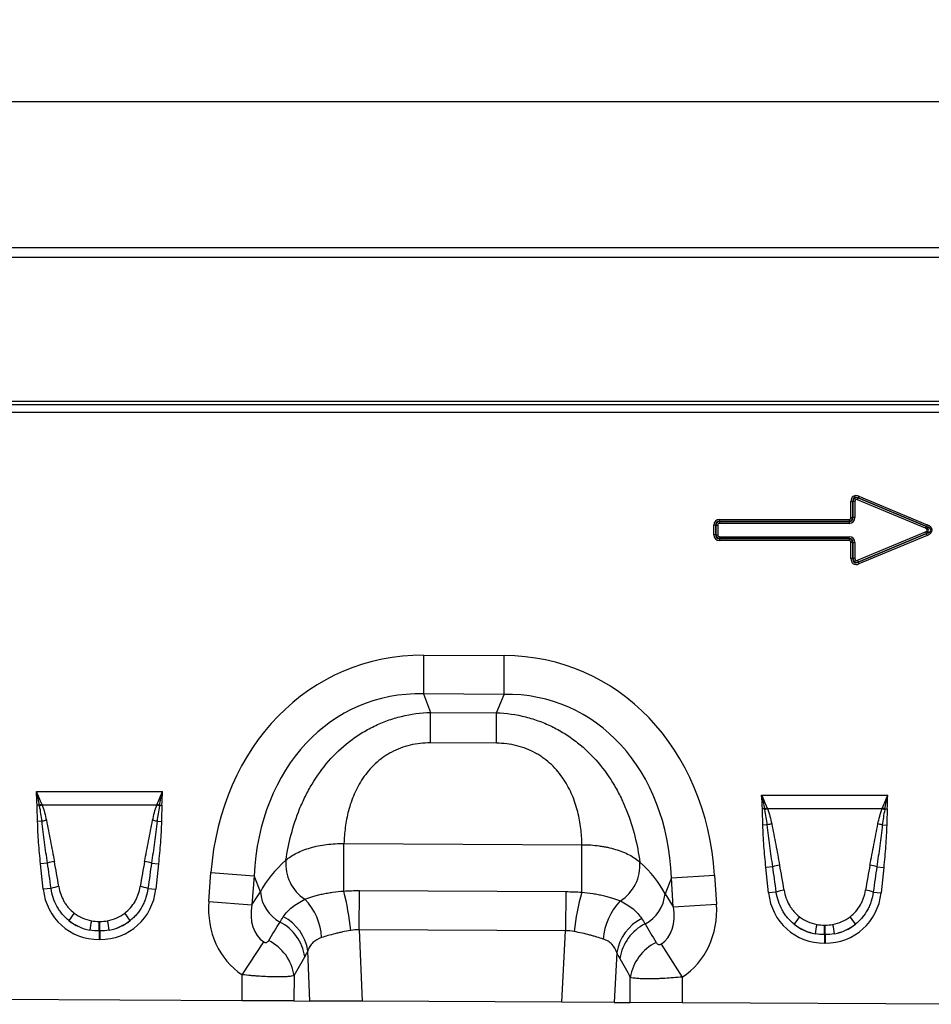
# Model space of a CAD drawing. Units: millimetres. Extents: x 3550 to 5385, y 3440 to 4412.
# Drawn here: x 4058 to 4261, y 4187 to 4407 of the extents above; entities that cross this region are included whole.
import ezdxf

# ---------------------------------------------------------------- set-up
doc = ezdxf.new("R2010")
doc.units = ezdxf.units.MM
doc.layers.add('3006475', color=7, linetype='Continuous')
doc.layers.add('DIMENSION', color=3, linetype='Continuous', true_color=0x00ff00)
doc.styles.add('SLDTEXTSTYLE0', font='TXT', dxfattribs={"width": 0.605})
doc.dimstyles.new('SLDDIMSTYLE1', dxfattribs={"dimtxt": 5, "dimasz": 5, "dimexe": 0, "dimexo": 0.0625, "dimgap": 1.25, "dimtad": 1, "dimdec": 0, "dimrnd": 1e-09, "dimzin": 12, "dimdsep": 46, "dimtxsty": 'SLDTEXTSTYLE0', "dimsah": 1, "dimcen": 0.09, "dimadec": 0, "dimazin": 3, "dimtfac": 1, "dimtdec": 0, "dimtmove": 0, "dimatfit": 0, "dimfxl": 1, "dimfrac": 2, "dimtolj": 1, "dimtzin": 12, "dimarcsym": 0})

# ---------------------------------------------------------------- blocks, each defined once
blk = doc.blocks.new('*D116')
at = {"layer": 'Defpoints', "color": 0, "transparency": 16777216}
for p in [(4899.7, 4388.81), (3899.7, 4335.62), (4899.7, 4335.62)]:
    blk.add_point(p, dxfattribs=at)
at = {"layer": 'DIMENSION', "color": 0, "lineweight": -2, "transparency": 16777216}
for p, q in [((3899.7, 4335.68), (3899.7, 4388.81)), ((3912.7, 4388.81), (4886.7, 4388.81)), ((4899.7, 4335.68), (4899.7, 4388.81))]:
    blk.add_line(p, q, dxfattribs=at)
at = {"layer": 'DIMENSION', "color": 0, "transparency": 16777216}
for points in [[(3912.7, 4390.97), (3912.7, 4386.64), (3899.7, 4388.81)], [(4886.7, 4390.97), (4886.7, 4386.64), (4899.7, 4388.81)]]:
    blk.add_solid(points, dxfattribs=at)
at = {"layer": 'DIMENSION', "color": 0, "transparency": 16777216, "insert": (4399.7, 4406.81), "char_height": 15, "attachment_point": 2, "style": 'SLDTEXTSTYLE0'}
blk.add_mtext('\\A1;1000', dxfattribs=at)
blk = doc.blocks.new('1260259_002_Front_view')
for p, q in [((1010, 167), (12, 167)), ((1010.5, 164.88), (11.5, 164.88)), ((42, 132.75), (980, 132.75)), ((42, 132.05), (980, 132.05)), ((42.02, 130.3), (979.98, 130.3)), ((354.84, 106.78), (354.84, 110.38)), ((354.84, 110.38), (355.27, 110.38)), ((355.27, 110.38), (355.27, 106.78)), ((355.27, 110.37), (355.27, 110.38)), ((355.27, 106.77), (355.27, 110.37)), ((355.7, 110.37), (355.27, 110.37)), ((355.7, 110.37), (355.7, 106.77)), ((356.3, 110.76), (356.46, 111.16)), ((371.52, 104.4), (356.3, 110.76)), ((356.62, 111.57), (356.45, 111.17)), ((371.71, 104.79), (356.45, 111.17)), ((356.45, 111.17), (356.46, 111.16)), ((356.46, 111.16), (371.68, 104.79)), ((356.62, 111.57), (371.87, 105.19)), ((325.51, 106.35), (354.41, 106.35)), ((325.51, 105.92), (325.51, 106.35)), ((354.41, 105.92), (325.51, 105.92)), ((325.51, 105.92), (325.51, 105.92)), ((325.51, 105.92), (354.42, 105.92)), ((325.51, 105.92), (325.51, 105.49)), ((354.41, 106.35), (354.41, 105.92)), ((354.42, 105.92), (354.41, 105.92)), ((354.42, 105.92), (354.42, 105.49)), ((354.84, 106.78), (355.27, 106.78)), ((355.27, 106.78), (355.27, 106.77)), ((355.7, 106.77), (355.27, 106.77)), ((324.22, 102.93), (324.22, 105.07)), ((324.65, 105.07), (324.22, 105.07)), ((324.65, 105.07), (324.65, 102.93)), ((324.66, 105.06), (324.65, 105.07)), ((324.66, 102.94), (324.66, 105.06)), ((324.66, 105.06), (325.09, 105.06)), ((325.09, 105.06), (325.09, 102.94)), ((354.42, 105.49), (325.51, 105.49)), ((356.3, 97.24), (371.52, 103.6)), ((371.52, 104.4), (371.68, 104.79)), ((371.52, 103.6), (371.68, 103.21)), ((371.68, 104.79), (371.71, 104.79)), ((371.87, 105.19), (371.71, 104.79)), ((324.65, 102.93), (324.22, 102.93)), ((324.65, 102.93), (324.66, 102.94)), ((324.66, 102.94), (325.09, 102.94)), ((325.51, 102.08), (325.51, 102.51)), ((325.51, 102.51), (354.42, 102.51)), ((325.51, 102.08), (354.41, 102.08)), ((325.51, 102.08), (325.51, 101.65)), ((325.51, 102.08), (325.51, 102.08)), ((354.42, 102.08), (325.51, 102.08)), ((354.41, 101.65), (325.51, 101.65)), ((354.41, 102.08), (354.41, 101.65)), ((354.41, 102.08), (354.42, 102.08)), ((354.42, 102.08), (354.42, 102.51)), ((354.84, 97.62), (354.84, 101.22)), ((355.27, 101.22), (354.84, 101.22)), ((355.27, 101.23), (355.27, 101.22)), ((355.27, 97.63), (355.27, 101.23)), ((355.27, 101.23), (355.7, 101.23)), ((355.27, 101.22), (355.27, 97.62)), ((355.7, 101.23), (355.7, 97.63)), ((356.45, 96.83), (371.71, 103.21)), ((371.68, 103.21), (356.46, 96.84)), ((371.87, 102.81), (356.62, 96.43)), ((371.71, 103.21), (371.68, 103.21)), ((371.87, 102.81), (371.71, 103.21)), ((355.27, 97.62), (354.84, 97.62)), ((355.27, 97.62), (355.27, 97.63)), ((355.7, 97.63), (355.27, 97.63)), ((356.3, 97.24), (356.46, 96.84)), ((356.46, 96.84), (356.45, 96.83)), ((356.62, 96.43), (356.45, 96.83)), ((259.39, 76.06), (259.35, 67.4)), ((259.39, 76.06), (277.39, 75.97)), ((277.35, 67.31), (277.39, 75.97)), ((277.35, 67.31), (259.35, 67.4)), ((259.35, 67.4), (260.96, 63.27)), ((275.7, 63.19), (277.35, 67.31)), ((260.92, 56.46), (260.96, 63.27)), ((260.96, 63.27), (275.7, 63.19)), ((275.66, 56.39), (275.7, 63.19)), ((275.66, 56.39), (260.92, 56.46)), ((172.91, 45.63), (201.1, 45.63)), ((334.9, 44.82), (363.1, 44.82)), ((173.59, 42.56), (173.05, 42.55)), ((199.8, 42.56), (174.2, 42.56)), ((200.42, 42.56), (200.95, 42.55)), ((335.59, 41.75), (335.05, 41.74)), ((361.8, 41.75), (336.2, 41.75)), ((362.42, 41.75), (362.95, 41.74)), ((174.16, 38.96), (173.18, 38.94)), ((199.85, 38.96), (200.83, 38.94)), ((336.16, 38.15), (335.18, 38.13)), ((361.85, 38.15), (362.83, 38.13)), ((241.55, 23.39), (241.6, 34)), ((241.6, 34), (294.76, 33.73)), ((294.71, 23.12), (294.76, 33.73)), ((175.38, 29.62), (173.85, 29.46)), ((174.44, 23.8), (173.85, 29.46)), ((198.63, 29.62), (200.16, 29.46)), ((200.16, 29.46), (199.57, 23.8)), ((337.38, 28.81), (335.84, 28.65)), ((336.44, 22.99), (335.84, 28.65)), ((360.62, 28.81), (362.16, 28.65)), ((362.16, 28.65), (361.57, 22.99)), ((211.42, 21.05), (211.9, 27.52)), ((211.9, 27.52), (221.54, 26.8)), ((221.54, 26.8), (221.05, 20.33)), ((222.93, 23.21), (221.54, 26.8)), ((314.75, 26.33), (324.39, 26.96)), ((324.39, 26.96), (324.81, 20.48)), ((314.75, 26.33), (313.32, 22.76)), ((315.17, 19.86), (314.75, 26.33)), ((176.17, 23.98), (174.44, 23.8)), ((197.83, 23.98), (199.57, 23.8)), ((221.05, 20.33), (222.93, 23.21)), ((245.03, 14.74), (245.07, 23.48)), ((245.07, 23.48), (291.14, 23.25)), ((291.14, 23.25), (291.1, 14.51)), ((313.32, 22.76), (315.17, 19.86)), ((338.17, 23.17), (336.44, 22.99)), ((359.83, 23.17), (361.57, 22.99)), ((211.42, 21.05), (221.05, 20.33)), ((315.17, 19.86), (324.81, 20.48)), ((186.93, 16.59), (187.08, 16.59)), ((186.93, 14.47), (186.93, 16.59)), ((187.08, 14.47), (187.08, 16.59)), ((348.93, 15.78), (349.08, 15.78)), ((348.93, 13.66), (348.93, 15.78)), ((349.08, 13.66), (349.08, 15.78)), ((186.93, 14.47), (186.93, 12.56)), ((187.08, 14.47), (186.93, 14.47)), ((187.08, 14.47), (187.08, 12.56)), ((245.03, 14.74), (245.7, -1.23)), ((291.1, 14.51), (245.03, 14.74)), ((290.26, -1.45), (291.1, 14.51)), ((348.93, 13.66), (348.93, 11.75)), ((349.08, 13.66), (348.93, 13.66)), ((349.08, 13.66), (349.08, 11.75)), ((187.08, 12.56), (186.93, 12.56)), ((218.87, 4.71), (223.67, 12.01)), ((312.45, 11.56), (317.15, 4.19)), ((349.08, 11.75), (348.93, 11.75)), ((234.01, -1.17), (233.54, 10.03)), ((302.53, 9.66), (301.95, -1.51)), ((218.84, -1.1), (218.87, 4.71)), ((230.46, 4.49), (230.43, -1.15)), ((305.53, -1.53), (305.56, 4.09)), ((317.15, 4.19), (317.13, -1.59)), ((218.84, -1.1), (155.13, -0.78)), ((230.43, -1.15), (218.84, -1.1)), ((230.43, -1.15), (234.01, -1.17)), ((245.7, -1.23), (234.01, -1.17)), ((290.26, -1.45), (245.7, -1.23)), ((301.95, -1.51), (290.26, -1.45)), ((301.95, -1.51), (305.53, -1.53)), ((317.13, -1.59), (305.53, -1.53)), ((380.84, -1.91), (317.13, -1.59))]:
    blk.add_line(p, q)
for centre, radius, start, end in [((181.4, 22.36), 21.66, 109.6156, 111.1307), ((181.14, 23.53), 20.26, 110.0144, 111.7482), ((192.87, 23.53), 20.26, 68.2518, 69.9856), ((192.61, 22.36), 21.66, 68.8693, 70.3844), ((343.4, 21.55), 21.66, 109.6156, 111.1307), ((354.61, 21.55), 21.66, 68.8693, 70.3844), ((343.13, 22.72), 20.26, 110.0144, 111.7482), ((354.87, 22.72), 20.26, 68.2518, 69.9856), ((178.65, 21.62), 17.91, 101.2973, 104.5169), ((195.36, 21.62), 17.91, 75.4831, 78.7027), ((340.65, 20.81), 17.91, 101.2973, 104.5169), ((357.36, 20.81), 17.91, 75.4831, 78.7027), ((179.39, 16.18), 14.03, 100.1695, 106.6235), ((194.61, 16.18), 14.03, 73.3765, 79.8305), ((238.01, 29.44), 9.41, 174.9435, 237.0431), ((298.31, 29.14), 9.41, 302.292, 4.4805), ((341.39, 15.37), 14.03, 100.1695, 106.6235), ((356.61, 15.37), 14.03, 73.3765, 79.8305), ((179.59, 12.74), 11.75, 98.2409, 106.9087), ((194.42, 12.74), 11.75, 73.0913, 81.7591), ((231.3, 23.86), 8.39, 184.4063, 241.7017), ((184.84, 8.79), 58.56, 5.6936, 14.438), ((350.56, 7.97), 57.88, 164.8176, 173.6699), ((304.96, 23.49), 8.39, 297.5936, 355.0144), ((341.59, 11.93), 11.75, 98.2409, 106.9087), ((356.42, 11.93), 11.75, 73.0913, 81.7591), ((222.98, 12.14), 13.67, 3.5795, 43.4934), ((313.12, 11.66), 13.66, 135.7842, 175.7947), ((193.88, 8.32), 16.11, 141.0341, 148.3136), ((180.13, 8.32), 16.11, 31.6864, 38.9659), ((223.3, 8.43), 10.37, 8.8588, 62.6606), ((355.88, 7.51), 16.11, 141.0341, 148.3136), ((342.13, 7.51), 16.11, 31.6864, 38.9659), ((235.13, 7.01), 50.88, 168.9701, 171.3489), ((138.88, 7.01), 50.88, 8.6511, 11.0299), ((222.53, 7.23), 10.41, 8.2257, 62.582), ((312.77, 7.96), 10.37, 116.6406, 170.5664), ((313.53, 6.75), 10.42, 116.7147, 171.1974), ((397.13, 6.2), 50.88, 168.9701, 171.3489), ((300.88, 6.2), 50.88, 8.6511, 11.0299), ((220.13, 2.99), 10.44, 8.2495, 63.4914), ((315.88, 2.49), 10.44, 115.807, 171.1736)]:
    blk.add_arc(centre, radius, start, end)
for centre, major_axis, ratio, start_param, end_param in [((356.59, 109.68), (-1.23, 1.84), 0.677966, 5.488688, 7.077683), ((356.59, 109.68), (-1.04, 1.56), 0.533756, 5.488688, 7.077683), ((356.29, 110.13), (-0.597, 0.896), 0.928951, 5.488688, 7.077683), ((356.29, 110.13), (-0.409, 0.614), 0.677966, 5.488688, 7.077683), ((325.97, 104.6), (-1.39, 1.39), 0.762035, 5.632026, 6.934344), ((325.97, 104.6), (-1.12, 1.12), 0.629963, 5.632026, 6.934344), ((325.67, 104.9), (-0.733, 0.733), 0.964176, 5.632026, 6.934344), ((354.25, 106.94), (0.464, -0.464), 0.762035, 5.632026, 6.934344), ((354.25, 106.94), (-0.733, 0.733), 0.964176, 2.490433, 3.792752), ((353.95, 107.24), (-1.12, 1.12), 0.629963, 2.490433, 3.792752), ((353.95, 107.24), (1.39, -1.39), 0.762035, 5.632026, 6.934344), ((325.67, 104.9), (-0.464, 0.464), 0.762035, 5.632026, 6.934344), ((370.95, 104), (0.925, 0), 0.540296, 5.371059, 7.195312), ((370.95, 104), (1.2, 0), 0.836423, 5.371059, 7.195312), ((370.17, 104), (2.51, 0), 0.399025, 5.371059, 7.195312), ((370.17, 104), (2.78, 0), 0.540296, 5.371059, 7.195312), ((325.97, 103.4), (-1.39, -1.39), 0.762035, 5.632026, 6.934344), ((325.97, 103.4), (1.12, 1.12), 0.629963, 2.490433, 3.792752), ((325.67, 103.1), (0.733, 0.733), 0.964176, 2.490433, 3.792752), ((325.67, 103.1), (-0.464, -0.464), 0.762035, 5.632026, 6.934344), ((354.25, 101.06), (0.733, 0.733), 0.964176, 5.632026, 6.934344), ((354.25, 101.06), (0.464, 0.464), 0.762035, 5.632026, 6.934344), ((353.95, 100.76), (1.39, 1.39), 0.762035, 5.632026, 6.934344), ((353.95, 100.76), (1.12, 1.12), 0.629963, 5.632026, 6.934344), ((356.59, 98.32), (-1.23, -1.84), 0.677966, 5.488688, 7.077683), ((356.59, 98.32), (1.04, 1.56), 0.533756, 2.347095, 3.93609), ((356.29, 97.87), (0.597, 0.896), 0.928951, 2.347095, 3.93609), ((356.29, 97.87), (-0.409, -0.614), 0.677966, 5.488688, 7.077683), ((265.02, 15.98), (22.22, -57.03), 0.849591, 2.817574, 4.199488), ((271.16, 15.95), (-22.79, -56.81), 0.849591, 2.083697, 3.465611), ((265.02, 15.98), (-19.13, 49.12), 0.796813, 5.959167, 7.341081), ((271.16, 15.95), (19.62, 48.92), 0.796813, 5.22529, 6.607204), ((176.41, 5.06), (-4.11, 38.93), 0.051089, 5.214594, 5.389824), ((176.41, 5.27), (-4.13, 38.93), 0.102178, 5.214509, 5.389739), ((197.6, 5.27), (4.13, 38.93), 0.102178, 0.893446, 1.068676), ((197.6, 5.06), (4.11, 38.93), 0.051089, 0.893361, 1.068591), ((263.78, 19.18), (42.7, 4.85), 0.561308, 2.47099, 2.775889), ((272.43, 19.13), (42.65, -5.28), 0.561308, 0.365704, 0.670603), ((338.41, 4.25), (-4.11, 38.93), 0.051089, 5.214594, 5.389824), ((338.41, 4.45), (-4.13, 38.93), 0.102178, 5.214509, 5.389739), ((359.6, 4.45), (4.13, 38.93), 0.102178, 0.893446, 1.068676), ((359.6, 4.25), (4.11, 38.93), 0.051089, 0.893361, 1.068591), ((187.74, 26.02), (9.25, 10.27), 0.940719, 2.438827, 3.844358), ((186.27, 26.02), (-9.25, 10.27), 0.940719, 2.438827, 3.844358), ((349.74, 25.2), (9.25, 10.27), 0.940719, 2.438827, 3.844358), ((348.27, 25.2), (-9.25, 10.27), 0.940719, 2.438827, 3.844358), ((230.17, 21.92), (-11.26, -17.24), 0.874317, 5.274834, 6.280196), ((230.17, 21.92), (6.48, 9.92), 0.675428, 2.133241, 3.138603), ((306.07, 21.54), (-6.38, 9.98), 0.675428, 3.141843, 4.149944), ((306.07, 21.54), (11.08, -17.35), 0.874317, 0.000251, 1.008351), ((187.23, 25.66), (8.02, 4.8), 0.959432, 3.502876, 3.968793), ((186.77, 25.66), (8.02, -4.8), 0.959432, 5.455985, 5.921902), ((349.23, 24.85), (8.02, 4.8), 0.959432, 3.502876, 3.968793), ((348.77, 24.85), (8.02, -4.8), 0.959432, 5.455985, 5.921902), ((187.74, 26.02), (7.99, 8.87), 0.921444, 3.192041, 3.657958), ((187.23, 25.45), (10.27, 4.58), 0.974203, 3.620006, 4.085923), ((186.27, 26.02), (-7.99, 8.87), 0.921444, 2.625227, 3.091144), ((186.77, 25.45), (10.27, -4.58), 0.974203, 5.338855, 5.804772), ((141.82, -113.37), (162.28, 260.52), 0.014827, 5.225082, 5.243325), ((392.69, -114.04), (-159.66, 262.13), 0.014827, 1.042463, 1.060673), ((349.74, 25.2), (7.99, 8.87), 0.921444, 3.192041, 3.657958), ((349.23, 24.64), (10.27, 4.58), 0.974203, 3.620006, 4.085923), ((348.27, 25.2), (-7.99, 8.87), 0.921444, 2.625227, 3.091144), ((348.77, 24.64), (10.27, -4.58), 0.974203, 5.338855, 5.804772), ((151.48, -113.41), (152.51, 261.06), 0.032658, 5.199959, 5.218202), ((383.03, -113.99), (-149.89, 262.58), 0.032658, 1.067586, 1.085796)]:
    blk.add_ellipse(centre, major_axis=major_axis, ratio=ratio, start_param=start_param, end_param=end_param)
for points, knots in [([(228.64, 30.27), (228.92, 32.17), (229.3, 34.08), (230.31, 37.91), (230.93, 39.82), (231.9, 42.2), (232.11, 42.67), (232.53, 43.61), (232.75, 44.08), (233.45, 45.46), (233.94, 46.37), (235.55, 49.04), (236.77, 50.75), (239.58, 53.98), (241.12, 55.45), (243.24, 57.1), (243.68, 57.42), (244.56, 58.04), (245.02, 58.34), (246.4, 59.2), (247.35, 59.72), (249.3, 60.67), (250.3, 61.09), (251.84, 61.64), (252.36, 61.81), (253.41, 62.13), (253.93, 62.27), (256.59, 62.91), (258.75, 63.2), (260.96, 63.27)], [0, 0, 0, 0, 0.125, 0.125, 0.25, 0.25, 0.28125, 0.28125, 0.3125, 0.3125, 0.375, 0.375, 0.5, 0.5, 0.625, 0.625, 0.65625, 0.65625, 0.6875, 0.6875, 0.75, 0.75, 0.8125, 0.8125, 0.84375, 0.84375, 0.875, 0.875, 1, 1, 1, 1]), ([(275.7, 63.19), (277.9, 63.11), (280.06, 62.8), (282.71, 62.13), (283.23, 61.98), (284.28, 61.65), (284.8, 61.48), (286.33, 60.91), (287.33, 60.48), (289.27, 59.51), (290.21, 58.98), (291.59, 58.1), (292.04, 57.8), (292.92, 57.17), (293.35, 56.85), (295.45, 55.18), (296.98, 53.69), (299.76, 50.44), (300.96, 48.72), (302.54, 46.03), (303.03, 45.12), (303.71, 43.72), (303.92, 43.25), (304.34, 42.31), (304.54, 41.83), (305.49, 39.44), (306.09, 37.53), (307.06, 33.69), (307.42, 31.78), (307.68, 29.87)], [0, 0, 0, 0, 0.125, 0.125, 0.15625, 0.15625, 0.1875, 0.1875, 0.25, 0.25, 0.3125, 0.3125, 0.34375, 0.34375, 0.375, 0.375, 0.5, 0.5, 0.625, 0.625, 0.6875, 0.6875, 0.71875, 0.71875, 0.75, 0.75, 0.875, 0.875, 1, 1, 1, 1]), ([(260.92, 56.46), (259.38, 56.47), (257.87, 56.31), (255.65, 55.78), (254.92, 55.55), (253.51, 55.02), (252.83, 54.71), (251.85, 54.18), (251.53, 53.99), (250.9, 53.6), (250.59, 53.4), (249.69, 52.75), (249.13, 52.29), (248.07, 51.32), (247.58, 50.8), (246.66, 49.73), (246.23, 49.16), (245.06, 47.44), (244.42, 46.25), (243.63, 44.42), (243.39, 43.81), (242.97, 42.56), (242.78, 41.94), (242.29, 40.07), (242.06, 38.84), (241.73, 36.4), (241.64, 35.19), (241.6, 34)], [0, 0, 0, 0, 0.125, 0.125, 0.1875, 0.1875, 0.25, 0.25, 0.28125, 0.28125, 0.3125, 0.3125, 0.375, 0.375, 0.4375, 0.4375, 0.5, 0.5, 0.625, 0.625, 0.6875, 0.6875, 0.75, 0.75, 0.875, 0.875, 1, 1, 1, 1]), ([(294.76, 33.73), (294.73, 34.93), (294.65, 36.14), (294.35, 38.58), (294.13, 39.81), (293.66, 41.68), (293.48, 42.31), (293.07, 43.56), (292.84, 44.18), (292.06, 46.01), (291.44, 47.21), (290.28, 48.94), (289.86, 49.51), (288.95, 50.6), (288.46, 51.12), (287.42, 52.1), (286.86, 52.57), (285.97, 53.22), (285.66, 53.43), (285.03, 53.83), (284.71, 54.02), (283.74, 54.55), (283.06, 54.87), (281.66, 55.42), (280.93, 55.65), (278.71, 56.2), (277.2, 56.38), (275.66, 56.39)], [0, 0, 0, 0, 0.125, 0.125, 0.25, 0.25, 0.3125, 0.3125, 0.375, 0.375, 0.5, 0.5, 0.5625, 0.5625, 0.625, 0.625, 0.6875, 0.6875, 0.71875, 0.71875, 0.75, 0.75, 0.8125, 0.8125, 0.875, 0.875, 1, 1, 1, 1]), ([(173.18, 38.94), (173.17, 39.54), (173.14, 40.14), (173.09, 41.35), (173.06, 41.95), (173.05, 42.55)], [0, 0, 0, 0, 0.5, 0.5, 1, 1, 1, 1]), ([(174.16, 38.96), (174.1, 39.53), (174.02, 40.09), (173.84, 41.22), (173.74, 41.78), (173.63, 42.34)], [0, 0, 0, 0, 0.5, 0.5, 1, 1, 1, 1]), ([(174.2, 42.56), (174.41, 42.01), (174.58, 41.45), (174.89, 40.33), (175.02, 39.76), (175.14, 39.19)], [0, 0, 0, 0, 0.5, 0.5, 1, 1, 1, 1]), ([(198.87, 39.19), (198.98, 39.76), (199.12, 40.33), (199.43, 41.45), (199.6, 42.01), (199.8, 42.56)], [0, 0, 0, 0, 0.5, 0.5, 1, 1, 1, 1]), ([(200.38, 42.34), (200.27, 41.78), (200.17, 41.22), (199.99, 40.09), (199.91, 39.53), (199.85, 38.96)], [0, 0, 0, 0, 0.5, 0.5, 1, 1, 1, 1]), ([(200.95, 42.55), (200.95, 41.95), (200.91, 41.35), (200.86, 40.14), (200.84, 39.54), (200.83, 38.94)], [0, 0, 0, 0, 0.5, 0.5, 1, 1, 1, 1]), ([(335.18, 38.13), (335.16, 38.73), (335.14, 39.33), (335.09, 40.54), (335.06, 41.14), (335.05, 41.74)], [0, 0, 0, 0, 0.5, 0.5, 1, 1, 1, 1]), ([(336.16, 38.15), (336.09, 38.72), (336.02, 39.28), (335.84, 40.41), (335.74, 40.97), (335.63, 41.53)], [0, 0, 0, 0, 0.5, 0.5, 1, 1, 1, 1]), ([(336.2, 41.75), (336.4, 41.2), (336.58, 40.64), (336.89, 39.52), (337.02, 38.95), (337.14, 38.38)], [0, 0, 0, 0, 0.5, 0.5, 1, 1, 1, 1]), ([(360.86, 38.38), (360.98, 38.95), (361.12, 39.52), (361.43, 40.64), (361.6, 41.2), (361.8, 41.75)], [0, 0, 0, 0, 0.5, 0.5, 1, 1, 1, 1]), ([(362.38, 41.53), (362.27, 40.97), (362.17, 40.41), (361.99, 39.28), (361.91, 38.72), (361.85, 38.15)], [0, 0, 0, 0, 0.5, 0.5, 1, 1, 1, 1]), ([(362.95, 41.74), (362.94, 41.14), (362.91, 40.54), (362.86, 39.33), (362.84, 38.73), (362.83, 38.13)], [0, 0, 0, 0, 0.5, 0.5, 1, 1, 1, 1]), ([(173.85, 29.46), (173.68, 31.04), (173.53, 32.62), (173.3, 35.78), (173.21, 37.36), (173.18, 38.94)], [0, 0, 0, 0, 0.5, 0.5, 1, 1, 1, 1]), ([(175.38, 29.62), (175.15, 31.18), (174.94, 32.73), (174.53, 35.84), (174.33, 37.4), (174.16, 38.96)], [0, 0, 0, 0, 0.5, 0.5, 1, 1, 1, 1]), ([(175.14, 39.19), (175.45, 37.66), (175.75, 36.12), (176.34, 33.06), (176.63, 31.52), (176.92, 29.99)], [0, 0, 0, 0, 0.5, 0.5, 1, 1, 1, 1]), ([(197.09, 29.99), (197.38, 31.52), (197.67, 33.06), (198.26, 36.12), (198.56, 37.66), (198.87, 39.19)], [0, 0, 0, 0, 0.5, 0.5, 1, 1, 1, 1]), ([(199.85, 38.96), (199.68, 37.4), (199.48, 35.84), (199.07, 32.73), (198.85, 31.18), (198.63, 29.62)], [0, 0, 0, 0, 0.5, 0.5, 1, 1, 1, 1]), ([(200.83, 38.94), (200.8, 37.36), (200.71, 35.78), (200.47, 32.62), (200.33, 31.04), (200.16, 29.46)], [0, 0, 0, 0, 0.5, 0.5, 1, 1, 1, 1]), ([(335.84, 28.65), (335.68, 30.23), (335.53, 31.81), (335.3, 34.97), (335.21, 36.55), (335.18, 38.13)], [0, 0, 0, 0, 0.5, 0.5, 1, 1, 1, 1]), ([(337.38, 28.81), (337.15, 30.37), (336.93, 31.92), (336.52, 35.03), (336.33, 36.59), (336.16, 38.15)], [0, 0, 0, 0, 0.5, 0.5, 1, 1, 1, 1]), ([(337.14, 38.38), (337.45, 36.85), (337.75, 35.31), (338.33, 32.25), (338.62, 30.71), (338.92, 29.18)], [0, 0, 0, 0, 0.5, 0.5, 1, 1, 1, 1]), ([(359.09, 29.18), (359.38, 30.71), (359.67, 32.25), (360.26, 35.31), (360.55, 36.85), (360.86, 38.38)], [0, 0, 0, 0, 0.5, 0.5, 1, 1, 1, 1]), ([(361.85, 38.15), (361.67, 36.59), (361.48, 35.03), (361.07, 31.92), (360.85, 30.37), (360.62, 28.81)], [0, 0, 0, 0, 0.5, 0.5, 1, 1, 1, 1]), ([(362.83, 38.13), (362.79, 36.55), (362.7, 34.96), (362.47, 31.81), (362.33, 30.23), (362.16, 28.65)], [0, 0, 0, 0, 0.5, 0.5, 1, 1, 1, 1]), ([(228.64, 30.27), (228.97, 30.56), (229.33, 30.84), (230.13, 31.36), (230.56, 31.61), (231.48, 32.08), (231.97, 32.29), (233.01, 32.7), (233.56, 32.88), (234.68, 33.21), (235.27, 33.35), (236.47, 33.6), (237.1, 33.7), (238.99, 33.94), (240.28, 34.02), (241.6, 34)], [0, 0, 0, 0, 0.125, 0.125, 0.25, 0.25, 0.375, 0.375, 0.5, 0.5, 0.625, 0.625, 0.75, 0.75, 1, 1, 1, 1]), ([(294.76, 33.73), (296.08, 33.74), (297.37, 33.65), (298.94, 33.43), (299.25, 33.38), (299.87, 33.28), (300.17, 33.22), (301.08, 33.02), (301.67, 32.87), (302.79, 32.53), (303.33, 32.35), (304.37, 31.93), (304.86, 31.71), (306.24, 30.99), (307.03, 30.46), (307.68, 29.87)], [0, 0, 0, 0, 0.25, 0.25, 0.3125, 0.3125, 0.375, 0.375, 0.5, 0.5, 0.625, 0.625, 0.75, 0.75, 1, 1, 1, 1]), ([(177.91, 24.37), (178, 23.79), (178.15, 23.22), (178.53, 22.12), (178.78, 21.59), (179.21, 20.83), (179.37, 20.58), (179.71, 20.1), (179.89, 19.87), (180.47, 19.21), (180.89, 18.81), (181.36, 18.45)], [0, 0, 0, 0, 0.25, 0.25, 0.5, 0.5, 0.625, 0.625, 0.75, 0.75, 1, 1, 1, 1]), ([(192.65, 18.45), (193.12, 18.81), (193.55, 19.22), (194.31, 20.1), (194.65, 20.58), (195.09, 21.34), (195.23, 21.6), (195.47, 22.13), (195.58, 22.4), (195.86, 23.22), (196.01, 23.79), (196.1, 24.37)], [0, 0, 0, 0, 0.25, 0.25, 0.5, 0.5, 0.625, 0.625, 0.75, 0.75, 1, 1, 1, 1]), ([(180.17, 16.78), (179.62, 17.23), (179.12, 17.71), (178.44, 18.52), (178.23, 18.8), (177.83, 19.38), (177.64, 19.68), (177.13, 20.61), (176.85, 21.25), (176.42, 22.58), (176.26, 23.28), (176.17, 23.98)], [0, 0, 0, 0, 0.25, 0.25, 0.375, 0.375, 0.5, 0.5, 0.75, 0.75, 1, 1, 1, 1]), ([(197.83, 23.98), (197.74, 23.28), (197.59, 22.6), (197.27, 21.6), (197.15, 21.27), (196.87, 20.62), (196.71, 20.3), (196.2, 19.37), (195.8, 18.8), (195.13, 17.99), (194.89, 17.73), (194.38, 17.24), (194.11, 17), (193.83, 16.78)], [0, 0, 0, 0, 0.25, 0.25, 0.375, 0.375, 0.5, 0.5, 0.75, 0.75, 0.875, 0.875, 1, 1, 1, 1]), ([(232.89, 21.54), (233.43, 21.77), (234.02, 21.98), (234.99, 22.27), (235.32, 22.37), (236.02, 22.55), (236.38, 22.64), (237.13, 22.8), (237.51, 22.87), (238.29, 23.01), (238.68, 23.07), (239.88, 23.24), (240.7, 23.33), (241.55, 23.39)], [0, 0, 0, 0, 0.25, 0.25, 0.375, 0.375, 0.5, 0.5, 0.625, 0.625, 0.75, 0.75, 1, 1, 1, 1]), ([(294.71, 23.12), (295.55, 23.05), (296.37, 22.95), (297.57, 22.77), (297.97, 22.7), (298.74, 22.56), (299.13, 22.48), (299.87, 22.31), (300.23, 22.22), (300.92, 22.03), (301.25, 21.93), (302.21, 21.63), (302.8, 21.41), (303.33, 21.18)], [0, 0, 0, 0, 0.25, 0.25, 0.375, 0.375, 0.5, 0.5, 0.625, 0.625, 0.75, 0.75, 1, 1, 1, 1]), ([(342.17, 15.97), (341.62, 16.41), (341.11, 16.9), (340.44, 17.71), (340.22, 17.98), (339.83, 18.57), (339.64, 18.87), (339.13, 19.79), (338.85, 20.44), (338.42, 21.77), (338.26, 22.47), (338.17, 23.17)], [0, 0, 0, 0, 0.25, 0.25, 0.375, 0.375, 0.5, 0.5, 0.75, 0.75, 1, 1, 1, 1]), ([(339.9, 23.56), (340, 22.98), (340.14, 22.41), (340.53, 21.31), (340.77, 20.78), (341.21, 20.02), (341.37, 19.77), (341.71, 19.29), (341.89, 19.06), (342.46, 18.4), (342.89, 18), (343.36, 17.64)], [0, 0, 0, 0, 0.25, 0.25, 0.5, 0.5, 0.625, 0.625, 0.75, 0.75, 1, 1, 1, 1]), ([(354.65, 17.64), (355.12, 18), (355.55, 18.41), (356.31, 19.29), (356.65, 19.77), (357.09, 20.53), (357.22, 20.79), (357.47, 21.32), (357.57, 21.59), (357.86, 22.41), (358, 22.98), (358.1, 23.56)], [0, 0, 0, 0, 0.25, 0.25, 0.5, 0.5, 0.625, 0.625, 0.75, 0.75, 1, 1, 1, 1]), ([(359.83, 23.17), (359.74, 22.47), (359.59, 21.78), (359.27, 20.79), (359.14, 20.46), (358.87, 19.81), (358.71, 19.49), (358.2, 18.56), (357.8, 17.98), (357.12, 17.18), (356.88, 16.92), (356.38, 16.43), (356.11, 16.19), (355.83, 15.97)], [0, 0, 0, 0, 0.25, 0.25, 0.375, 0.375, 0.5, 0.5, 0.75, 0.75, 0.875, 0.875, 1, 1, 1, 1]), ([(228.06, 17.64), (228.31, 18.03), (228.6, 18.4), (229.26, 19.12), (229.62, 19.46), (230.83, 20.44), (231.79, 21.02), (232.89, 21.54)], [0, 0, 0, 0, 0.25, 0.25, 0.5, 0.5, 1, 1, 1, 1]), ([(303.33, 21.18), (303.88, 20.92), (304.39, 20.64), (305.34, 20.04), (305.78, 19.73), (306.98, 18.73), (307.62, 18.01), (308.12, 17.24)], [0, 0, 0, 0, 0.25, 0.25, 0.5, 0.5, 1, 1, 1, 1]), ([(243.11, 14.6), (242.49, 14.49), (241.89, 14.37), (241.02, 14.18), (240.73, 14.12), (240.16, 13.98), (239.87, 13.92), (239.05, 13.71), (238.52, 13.57), (237.53, 13.28), (237.06, 13.13), (236.62, 12.99)], [0, 0, 0, 0, 0.25, 0.25, 0.375, 0.375, 0.5, 0.5, 0.75, 0.75, 1, 1, 1, 1]), ([(299.5, 12.66), (299.06, 12.81), (298.59, 12.96), (297.84, 13.18), (297.59, 13.26), (297.06, 13.41), (296.79, 13.48), (295.97, 13.7), (295.41, 13.84), (294.25, 14.1), (293.65, 14.23), (293.04, 14.35)], [0, 0, 0, 0, 0.25, 0.25, 0.375, 0.375, 0.5, 0.5, 0.75, 0.75, 1, 1, 1, 1]), ([(223.67, 12.01), (223.75, 11.97), (223.83, 11.93), (223.97, 11.89), (224.04, 11.89), (224.17, 11.89), (224.22, 11.9), (224.33, 11.93), (224.37, 11.95), (224.5, 12.02), (224.57, 12.07), (224.69, 12.19), (224.75, 12.26), (224.79, 12.33)], [0, 0, 0, 0, 0.125, 0.125, 0.25, 0.25, 0.375, 0.375, 0.5, 0.5, 0.75, 0.75, 1, 1, 1, 1]), ([(236.62, 12.99), (235.82, 12.74), (235.17, 12.37), (234.53, 11.74), (234.41, 11.6), (234.18, 11.32), (234.08, 11.17), (233.81, 10.71), (233.66, 10.38), (233.54, 10.03)], [0, 0, 0, 0, 0.5, 0.5, 0.625, 0.625, 0.75, 0.75, 1, 1, 1, 1]), ([(302.53, 9.66), (302.31, 10.36), (301.96, 10.98), (301.2, 11.75), (300.91, 11.98), (300.25, 12.37), (299.89, 12.53), (299.5, 12.66)], [0, 0, 0, 0, 0.5, 0.5, 0.75, 0.75, 1, 1, 1, 1]), ([(311.33, 11.89), (311.38, 11.82), (311.43, 11.75), (311.55, 11.63), (311.62, 11.57), (311.79, 11.48), (311.89, 11.45), (312.07, 11.44), (312.14, 11.44), (312.29, 11.48), (312.37, 11.51), (312.45, 11.56)], [0, 0, 0, 0, 0.25, 0.25, 0.5, 0.5, 0.75, 0.75, 0.875, 0.875, 1, 1, 1, 1]), ([(230.46, 4.49), (230.29, 4.44), (230.07, 4.39), (229.66, 4.34), (229.51, 4.32), (229.19, 4.29), (228.85, 4.26), (228.47, 4.24), (228.06, 4.23), (227.84, 4.22), (227.17, 4.21), (226.68, 4.21), (225.64, 4.22), (225.09, 4.24), (223.93, 4.29), (223.34, 4.32), (222.41, 4.38), (222.09, 4.41), (221.46, 4.46), (221.14, 4.48), (220.17, 4.57), (219.52, 4.64), (218.87, 4.71)], [0, 0, 0, 0, 0.125, 0.125, 0.1875, 0.1875, 0.25, 0.3125, 0.3125, 0.375, 0.375, 0.5, 0.5, 0.625, 0.625, 0.75, 0.75, 0.8125, 0.8125, 0.875, 0.875, 1, 1, 1, 1]), ([(317.15, 4.19), (316.5, 4.12), (315.85, 4.07), (314.56, 3.96), (313.92, 3.92), (312.99, 3.87), (312.68, 3.85), (312.08, 3.83), (311.78, 3.81), (310.91, 3.79), (310.37, 3.78), (309.33, 3.77), (308.84, 3.78), (307.94, 3.8), (307.54, 3.83), (306.99, 3.87), (306.82, 3.88), (306.5, 3.92), (306.36, 3.93), (305.95, 3.99), (305.73, 4.04), (305.56, 4.09)], [0, 0, 0, 0, 0.125, 0.125, 0.25, 0.25, 0.3125, 0.3125, 0.375, 0.375, 0.5, 0.5, 0.625, 0.625, 0.75, 0.75, 0.8125, 0.8125, 0.875, 0.875, 1, 1, 1, 1])]:
    blk.add_open_spline(points, degree=3, knots=knots)
for points in [[(173.59, 42.56), (173.4, 43.59), (173.17, 44.61), (172.91, 45.63)], [(174.13, 42.76), (173.76, 43.73), (173.35, 44.69), (172.91, 45.63)], [(173.05, 42.55), (173.04, 43.58), (172.99, 44.61), (172.91, 45.63)], [(199.88, 42.76), (200.25, 43.73), (200.66, 44.69), (201.1, 45.63)], [(200.42, 42.56), (200.61, 43.59), (200.84, 44.61), (201.1, 45.63)], [(200.95, 42.55), (200.97, 43.58), (201.01, 44.61), (201.1, 45.63)], [(335.05, 41.74), (335.04, 42.77), (334.99, 43.79), (334.9, 44.82)], [(335.59, 41.75), (335.39, 42.78), (335.17, 43.8), (334.9, 44.82)], [(336.13, 41.95), (335.75, 42.92), (335.35, 43.88), (334.9, 44.82)], [(361.88, 41.95), (362.25, 42.92), (362.66, 43.88), (363.1, 44.82)], [(362.42, 41.75), (362.61, 42.78), (362.84, 43.8), (363.1, 44.82)], [(362.95, 41.74), (362.97, 42.77), (363.01, 43.79), (363.1, 44.82)], [(173.63, 42.34), (173.62, 42.42), (173.6, 42.49), (173.59, 42.56)], [(174.13, 42.76), (174.15, 42.69), (174.18, 42.63), (174.2, 42.56)], [(199.8, 42.56), (199.83, 42.63), (199.86, 42.69), (199.88, 42.76)], [(200.42, 42.56), (200.4, 42.49), (200.39, 42.42), (200.38, 42.34)], [(336.13, 41.95), (336.15, 41.88), (336.18, 41.82), (336.2, 41.75)], [(361.8, 41.75), (361.83, 41.82), (361.85, 41.88), (361.88, 41.95)], [(335.63, 41.53), (335.62, 41.6), (335.6, 41.68), (335.59, 41.75)], [(362.42, 41.75), (362.4, 41.68), (362.39, 41.6), (362.38, 41.53)], [(241.55, 23.39), (242.72, 23.46), (243.9, 23.49), (245.07, 23.48)], [(291.14, 23.25), (292.33, 23.25), (293.52, 23.2), (294.71, 23.12)], [(227.32, 16.47), (227.56, 16.86), (227.8, 17.25), (228.06, 17.64)], [(185.19, 16.75), (185.77, 16.64), (186.34, 16.59), (186.93, 16.59)], [(187.08, 16.59), (187.66, 16.59), (188.24, 16.64), (188.82, 16.75)], [(308.12, 17.24), (308.37, 16.84), (308.61, 16.44), (308.84, 16.05)], [(347.19, 15.94), (347.76, 15.83), (348.34, 15.78), (348.93, 15.78)], [(349.08, 15.78), (349.66, 15.78), (350.24, 15.83), (350.82, 15.94)], [(186.93, 14.47), (186.22, 14.47), (185.52, 14.54), (184.83, 14.67)], [(189.18, 14.67), (188.48, 14.54), (187.79, 14.47), (187.08, 14.47)], [(245.03, 14.74), (244.38, 14.77), (243.74, 14.72), (243.11, 14.6)], [(293.04, 14.35), (292.4, 14.48), (291.75, 14.53), (291.1, 14.51)], [(348.93, 13.66), (348.22, 13.66), (347.52, 13.72), (346.83, 13.86)], [(351.18, 13.86), (350.48, 13.72), (349.78, 13.66), (349.08, 13.66)], [(233.54, 10.03), (233.31, 9.58), (233.07, 9.14), (232.83, 8.72)], [(303.23, 8.34), (303, 8.77), (302.77, 9.21), (302.53, 9.66)]]:
    blk.add_open_spline(points, degree=3)

msp = doc.modelspace()

# ---------------------------------------------------------------- block references
at = {"layer": '3006475'}
msp.add_blockref('1260259_002_Front_view', (3888.7, 4189.12), dxfattribs=at)

# ---------------------------------------------------------------- dimensions: what is measured, and where the dimension line sits
at = {"layer": 'DIMENSION'}
dim = msp.add_linear_dim(base=(4899.7, 4388.81), p1=(3899.7, 4335.62), p2=(4899.7, 4335.62), dimstyle='SLDDIMSTYLE1', override={"dimtxt": 15, "dimasz": 13, "dimgap": 3}, dxfattribs=at)
dim.commit()
dim.dimension.update_dxf_attribs({"geometry": '*D116', "text_midpoint": (4399.7, 4388.81), "dimtype": 160})

doc.saveas('drawing.dxf')
